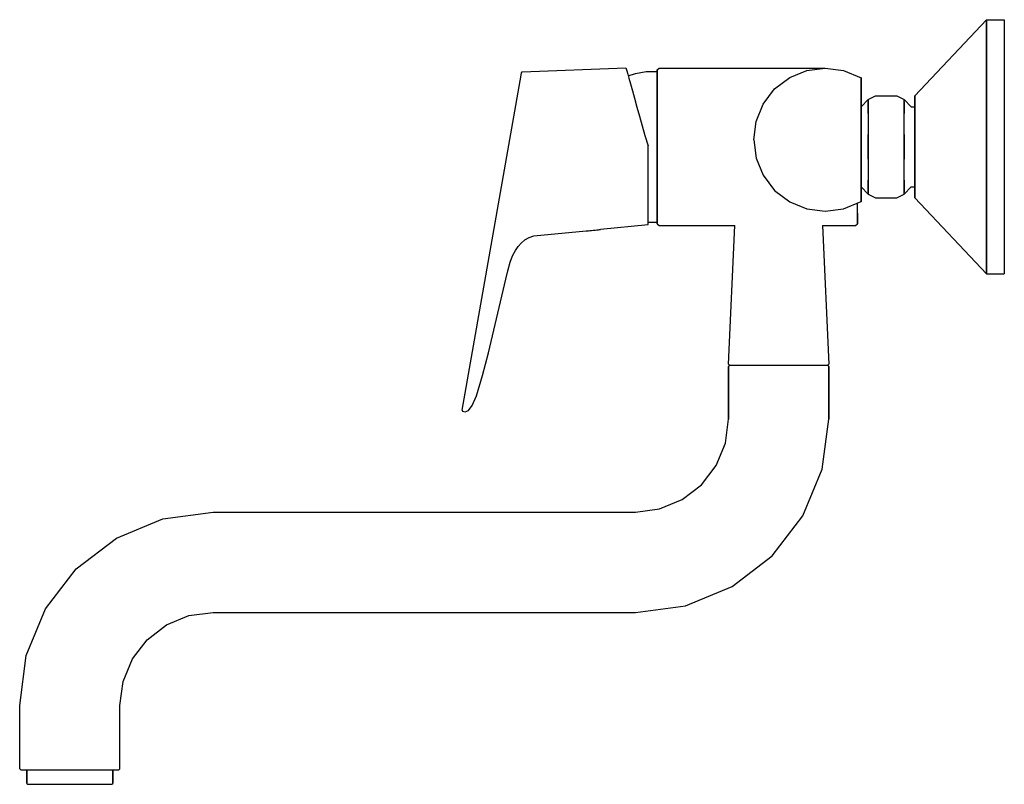
# Model space of a CAD drawing. Extents: x 0 to 275, y 0 to 213.
import ezdxf

# ---------------------------------------------------------------- set-up
doc = ezdxf.new("R2010")
doc.units = 0
doc.header["$MEASUREMENT"] = 0

msp = doc.modelspace()

# ---------------------------------------------------------------- linework, layer by layer
for p, q in [((250, 191.95), (270, 213.25)), ((270, 211.931), (270, 213.25)), ((270, 213.25), (275, 213.25)), ((270, 213.25), (270, 211.931)), ((270, 208.483), (270, 211.931)), ((270, 211.931), (270, 208.483)), ((275, 213.25), (275, 211.931)), ((275, 211.931), (275, 208.483)), ((270, 202.803), (270, 208.483)), ((270, 208.483), (270, 202.803)), ((275, 208.483), (275, 202.803)), ((270, 195.399), (270, 202.803)), ((270, 202.803), (270, 195.399)), ((275, 202.803), (275, 195.399)), ((140.018, 197.778), (140.193, 198.438)), ((140.193, 198.438), (140.376, 198.702)), ((140.376, 198.702), (169.315, 199.791)), ((169.315, 199.791), (169.385, 199.554)), ((169.385, 199.554), (169.549, 199.002)), ((169.549, 199.002), (169.831, 198.056)), ((169.831, 198.056), (170.138, 196.938)), ((169.9506, 197.6206), (172, 198.273)), ((169.9506, 197.6203), (172.003, 198.273)), ((169.9506, 197.6203), (172.003, 198.273)), ((172, 198.273), (175, 198.75)), ((172.003, 198.273), (175.003, 198.751)), ((175, 198.75), (178, 198.75)), ((175.003, 198.751), (177.003, 198.751)), ((178, 199.222), (178.6, 199.75)), ((178, 198.43), (178, 199.222)), ((178, 198.75), (178, 199.222)), ((178, 199.222), (178, 198.75)), ((178, 199.222), (178, 198.43)), ((178, 196.318), (178, 198.43)), ((178, 198.43), (178, 196.318)), ((178.6, 199.75), (225, 199.75)), ((215.08, 197.11), (219.88, 199.03)), ((219.88, 199.03), (225, 199.75)), ((225, 199.75), (230.12, 199.03)), ((230.12, 199.03), (235, 197.05)), ((123.584, 104.262), (140.018, 197.778)), ((170.138, 196.938), (170.583, 195.329)), ((170.583, 195.329), (171.137, 193.383)), ((178, 196.318), (178, 192.886)), ((178, 192.886), (178, 196.318)), ((210.84, 193.91), (215.08, 197.11)), ((234.92, 197.11), (235, 197.05)), ((235, 197.05), (235, 196.385)), ((235, 196.385), (235, 197.05)), ((235, 196.385), (235, 163.115)), ((235, 163.115), (235, 196.385)), ((270, 186.879), (270, 195.399)), ((270, 195.399), (270, 186.879)), ((275, 195.399), (275, 186.879)), ((171.137, 193.383), (171.705, 191.303)), ((178, 192.886), (178, 188.398)), ((178, 188.398), (178, 192.886)), ((207.64, 189.67), (210.84, 193.91)), ((171.705, 191.303), (172.393, 188.852)), ((235, 188.907), (237, 190.936)), ((237, 190.936), (239, 191.95)), ((237, 190.936), (237, 164.564)), ((237, 189.211), (237, 190.429)), ((237, 190.429), (237, 189.211)), ((239, 191.95), (242, 191.95)), ((242, 191.95), (245, 191.95)), ((245, 191.95), (247, 190.936)), ((247, 190.936), (249, 188.907)), ((247, 164.564), (247, 190.936)), ((247, 190.429), (247, 189.211)), ((247, 189.211), (247, 190.429)), ((250, 191.95), (250, 191.443)), ((250, 191.443), (250, 191.95)), ((250, 190.023), (250, 191.443)), ((250, 191.443), (250, 190.023)), ((250, 187.791), (250, 190.023)), ((250, 188.907), (250, 190.023)), ((250, 190.023), (250, 188.907)), ((250, 190.023), (250, 187.791)), ((172.393, 188.852), (173.126, 186.333)), ((178, 188.398), (178, 183.294)), ((178, 183.294), (178, 188.398)), ((205.72, 184.87), (207.64, 189.67)), ((237, 187.081), (237, 189.211)), ((237, 189.211), (237, 187.081)), ((247, 187.081), (247, 189.211)), ((247, 189.211), (247, 187.081)), ((249, 188.907), (250, 188.907)), ((250, 188.501), (250, 188.907)), ((250, 188.907), (250, 188.501)), ((250, 187.386), (250, 188.501)), ((250, 188.501), (250, 187.386)), ((250, 184.85), (250, 187.791)), ((250, 187.791), (250, 184.85)), ((250, 185.661), (250, 187.386)), ((250, 187.386), (250, 185.661)), ((173.126, 186.333), (173.849, 183.648)), ((205, 179.75), (205.72, 184.87)), ((250, 183.329), (250, 185.661)), ((250, 185.661), (250, 183.329)), ((250, 181.401), (250, 184.85)), ((250, 184.85), (250, 181.401)), ((270, 177.75), (270, 186.879)), ((270, 186.879), (270, 177.75)), ((275, 186.879), (275, 177.75)), ((173.849, 183.648), (174.64, 180.932)), ((178, 183.294), (178, 177.75)), ((178, 177.75), (178, 183.294)), ((250, 180.59), (250, 183.329)), ((250, 183.329), (250, 180.59)), ((174.64, 180.932), (175.539, 178.036)), ((205, 179.75), (205.72, 174.63)), ((237, 181.199), (237, 177.75)), ((237, 177.75), (237, 181.199)), ((247, 181.199), (247, 177.75)), ((247, 177.75), (247, 181.199)), ((250, 177.75), (250, 181.401)), ((250, 181.401), (250, 177.75)), ((250, 177.75), (250, 180.59)), ((250, 180.59), (250, 177.75)), ((175.539, 175.132), (175.539, 178.036)), ((178, 172.206), (178, 177.75)), ((178, 177.75), (178, 172.206)), ((237, 174.301), (237, 177.75)), ((237, 177.75), (237, 174.301)), ((247, 177.75), (247, 174.301)), ((247, 174.301), (247, 177.75)), ((250, 174.099), (250, 177.75)), ((250, 174.91), (250, 177.75)), ((250, 177.75), (250, 174.91)), ((250, 177.75), (250, 174.099)), ((270, 168.621), (270, 177.75)), ((270, 177.75), (270, 168.621)), ((275, 177.75), (275, 168.621)), ((175.539, 172.404), (175.539, 175.132)), ((205.72, 174.63), (207.64, 169.83)), ((250, 174.91), (250, 172.171)), ((250, 172.171), (250, 174.91)), ((250, 174.099), (250, 170.65)), ((250, 170.65), (250, 174.099)), ((175.539, 169.676), (175.539, 172.404)), ((178, 167.102), (178, 172.206)), ((178, 172.206), (178, 167.102)), ((250, 172.171), (250, 169.839)), ((250, 169.839), (250, 172.171)), ((250, 167.709), (250, 170.65)), ((250, 170.65), (250, 167.709)), ((175.539, 167.124), (175.539, 169.676)), ((207.64, 169.83), (210.84, 165.59)), ((237, 168.419), (237, 166.289)), ((237, 166.289), (237, 168.419)), ((247, 168.419), (247, 166.289)), ((247, 166.289), (247, 168.419)), ((250, 169.839), (250, 168.114)), ((250, 168.114), (250, 169.839)), ((250, 168.114), (250, 166.999)), ((250, 166.999), (250, 168.114)), ((270, 160.101), (270, 168.621)), ((270, 168.621), (270, 160.101)), ((275, 168.621), (275, 160.101)), ((175.539, 164.66), (175.539, 167.124)), ((178, 162.614), (178, 167.102)), ((178, 167.102), (178, 162.614)), ((210.84, 165.59), (215.08, 162.39)), ((235, 166.593), (237, 164.564)), ((237, 165.071), (237, 166.289)), ((237, 166.289), (237, 165.071)), ((247, 164.564), (249, 166.593)), ((247, 166.289), (247, 165.071)), ((247, 165.071), (247, 166.289)), ((249, 166.593), (250, 166.593)), ((250, 167.709), (250, 165.477)), ((250, 165.477), (250, 167.709)), ((250, 166.999), (250, 166.593)), ((250, 166.593), (250, 166.999)), ((250, 166.593), (250, 165.477)), ((250, 165.477), (250, 166.593)), ((250, 164.057), (250, 165.477)), ((250, 165.477), (250, 164.057)), ((175.539, 162.548), (175.539, 164.66)), ((175.539, 160.612), (175.539, 162.548)), ((178, 159.182), (178, 162.614)), ((178, 162.614), (178, 159.182)), ((215.08, 162.39), (219.88, 160.47)), ((230.12, 160.47), (235, 162.45)), ((234.92, 162.39), (235, 162.45)), ((235, 162.45), (235, 163.115)), ((235, 163.115), (235, 162.45)), ((237, 164.564), (239, 163.55)), ((239, 163.55), (242, 163.55)), ((242, 163.55), (245, 163.55)), ((245, 163.55), (247, 164.564)), ((250, 163.55), (250, 164.057)), ((250, 164.057), (250, 163.55)), ((250, 163.55), (270, 142.25)), ((175.539, 158.94), (175.539, 160.612)), ((219.88, 160.47), (225, 159.75)), ((225, 159.75), (230.12, 160.47)), ((234, 159.182), (234.0129, 162.0495)), ((270, 160.101), (270, 152.697)), ((270, 152.697), (270, 160.101)), ((275, 160.101), (275, 152.697)), ((175.539, 157.796), (175.539, 158.94)), ((175.539, 156.828), (175.539, 157.796)), ((175.539, 156.3), (175.539, 156.828)), ((175.539, 156.751), (177.003, 156.751)), ((175.539, 156.75), (178, 156.75)), ((178, 157.07), (178, 159.182)), ((178, 159.182), (178, 157.07)), ((178, 157.07), (178, 156.278)), ((178, 156.278), (178, 157.07)), ((178, 156.75), (178, 156.278)), ((178, 156.278), (178, 156.75)), ((234, 157.07), (234, 159.182)), ((234, 159.182), (234, 157.07)), ((234, 156.278), (234, 157.07)), ((234, 157.07), (234, 156.278)), ((143.642, 152.889), (158.2489, 154.3301)), ((158.2489, 154.3301), (158.254, 154.279)), ((158.254, 154.279), (158.325, 154.286)), ((158.325, 154.286), (158.516, 154.305)), ((158.516, 154.305), (158.835, 154.336)), ((158.835, 154.336), (159.257, 154.378)), ((159.257, 154.378), (159.734, 154.425)), ((159.734, 154.425), (160.244, 154.476)), ((160.244, 154.476), (160.753, 154.526)), ((160.753, 154.526), (161.231, 154.573)), ((161.231, 154.573), (161.653, 154.615)), ((161.653, 154.615), (161.971, 154.647)), ((161.971, 154.647), (162.163, 154.666)), ((162.163, 154.666), (162.234, 154.673)), ((162.2273, 154.7226), (175.539, 156.036)), ((162.2291, 154.7228), (162.234, 154.673)), ((175.539, 156.036), (175.539, 156.3)), ((178, 156.278), (178.6, 155.75)), ((178.6, 155.75), (199.771, 155.75)), ((198, 117.083), (199.771, 155.75)), ((224.229, 155.75), (233.4, 155.75)), ((224.229, 155.75), (226, 117.083)), ((233.4, 155.75), (234, 156.278)), ((140.079, 150.891), (141.084, 151.778)), ((141.084, 151.778), (142.283, 152.447)), ((142.283, 152.447), (143.642, 152.889)), ((270, 152.697), (270, 147.017)), ((270, 147.017), (270, 152.697)), ((275, 152.697), (275, 147.017)), ((137.668, 147.31), (138.514, 148.807)), ((138.514, 148.807), (139.263, 149.938)), ((139.263, 149.938), (140.079, 150.891)), ((137.007, 145.527), (137.668, 147.31)), ((270, 147.017), (270, 143.569)), ((270, 143.569), (270, 147.017)), ((275, 147.017), (275, 143.569)), ((135.818, 140.84), (136.38, 143.154)), ((136.38, 143.154), (137.007, 145.527)), ((270, 143.569), (270, 142.25)), ((270, 142.25), (270, 143.569)), ((275, 143.569), (275, 142.25)), ((130.934, 120.183), (135.818, 140.84)), ((270, 142.25), (275, 142.25)), ((129.273, 113.879), (130.934, 120.183)), ((198, 117.083), (198.336, 116.75)), ((198, 116.417), (198.336, 116.75)), ((198, 116.417), (198, 101.75)), ((198, 101.75), (198, 116.417)), ((198.336, 116.75), (198.84, 116.75)), ((198.84, 116.75), (200.184, 116.75)), ((200.184, 116.75), (202.368, 116.75)), ((202.368, 116.75), (205.224, 116.75)), ((205.224, 116.75), (212, 116.75)), ((205.224, 116.75), (212, 116.75)), ((205.224, 116.75), (208.472, 116.75)), ((205.224, 116.75), (212, 116.75)), ((208.472, 116.75), (212, 116.75)), ((208.472, 116.75), (212, 116.75)), ((212, 116.75), (215.528, 116.75)), ((215.528, 116.75), (218.776, 116.75)), ((218.776, 116.75), (221.632, 116.75)), ((221.632, 116.75), (223.816, 116.75)), ((223.816, 116.75), (225.16, 116.75)), ((225.16, 116.75), (225.664, 116.75)), ((225.664, 116.75), (226, 117.083)), ((225.664, 116.75), (226, 116.417)), ((226, 101.75), (226, 116.417)), ((226, 116.417), (226, 101.75)), ((127.577, 108.241), (129.273, 113.879)), ((126.371, 105.488), (127.577, 108.241)), ((125.389, 104.127), (126.371, 105.488)), ((123.584, 104.262), (123.666, 103.951)), ((123.666, 103.951), (124.397, 103.73)), ((124.397, 103.73), (125.389, 104.127)), ((197.114, 95.021), (198, 101.75)), ((224.16, 87.7738), (226, 101.75)), ((194.517, 88.75), (197.114, 95.021)), ((190.385, 83.3652), (194.517, 88.75)), ((218.765, 74.75), (224.16, 87.7738)), ((185, 79.2333), (190.385, 83.3652)), ((178.729, 76.6359), (185, 79.2333)), ((40.0238, 73.91), (54, 75.75)), ((54, 75.75), (172, 75.75)), ((54, 75.75), (172, 75.75)), ((172, 75.75), (178.729, 76.6359)), ((210.184, 63.5662), (218.765, 74.75)), ((27, 68.5154), (40.0238, 73.91)), ((15.8162, 59.9338), (27, 68.5154)), ((199, 54.9846), (210.184, 63.5662)), ((7.2346, 48.75), (15.8162, 59.9338)), ((185.976, 49.59), (199, 54.9846)), ((172, 47.75), (185.976, 49.59)), ((1.84, 35.7262), (7.2346, 48.75)), ((41, 44.2667), (47.2707, 46.8641)), ((47.2707, 46.8641), (54, 47.75)), ((54, 47.75), (172, 47.75)), ((35.6152, 40.1348), (41, 44.2667)), ((31.4833, 34.75), (35.6152, 40.1348)), ((0, 21.75), (1.84, 35.7262)), ((28.8859, 28.4793), (31.4833, 34.75)), ((28, 21.75), (28.8859, 28.4793)), ((0, 4.0833), (0, 21.75)), ((28, 4.0833), (28, 21.75)), ((0, 4.0833), (0.336, 3.75)), ((0.336, 3.75), (0.84, 3.75)), ((0.84, 3.75), (2, 3.75)), ((0.84, 3.75), (2, 3.75)), ((0.84, 3.75), (2.184, 3.75)), ((2, 3.75), (2, 0.0167)), ((2, 3.75), (2.432, 3.75)), ((2, 0.0167), (2, 3.75)), ((2.184, 3.75), (4.368, 3.75)), ((2.432, 3.75), (3.584, 3.75)), ((3.584, 3.75), (5.504, 3.75)), ((4.368, 3.75), (7.224, 3.75)), ((5.504, 3.75), (8.048, 3.75)), ((7.224, 3.75), (10.472, 3.75)), ((8.048, 3.75), (10.928, 3.75)), ((10.472, 3.75), (14, 3.75)), ((10.928, 3.75), (14, 3.75)), ((14, 3.75), (17.072, 3.75)), ((14, 3.75), (17.528, 3.75)), ((17.072, 3.75), (19.952, 3.75)), ((17.528, 3.75), (20.776, 3.75)), ((19.952, 3.75), (22.496, 3.75)), ((20.776, 3.75), (23.632, 3.75)), ((22.496, 3.75), (24.416, 3.75)), ((23.632, 3.75), (25.816, 3.75)), ((24.416, 3.75), (25.568, 3.75)), ((25.568, 3.75), (26, 3.75)), ((25.816, 3.75), (27.16, 3.75)), ((26, 0.0167), (26, 3.75)), ((26, 3.75), (26, 0.0167)), ((26, 3.75), (27.16, 3.75)), ((27.16, 3.75), (27.664, 3.75)), ((27.664, 3.75), (28, 4.0833)), ((2, 0.0167), (2.288, -0.25)), ((25.712, -0.25), (26, 0.0167)), ((2.288, -0.25), (2.72, -0.25)), ((2.72, -0.25), (3.872, -0.25)), ((3.872, -0.25), (5.744, -0.25)), ((5.744, -0.25), (8.192, -0.25)), ((8.192, -0.25), (10.976, -0.25)), ((10.976, -0.25), (14, -0.25)), ((14, -0.25), (17.024, -0.25)), ((17.024, -0.25), (19.808, -0.25)), ((19.808, -0.25), (22.256, -0.25)), ((22.256, -0.25), (24.128, -0.25)), ((24.128, -0.25), (25.28, -0.25)), ((25.28, -0.25), (25.712, -0.25))]:
    msp.add_line(p, q)

doc.saveas('drawing.dxf')
